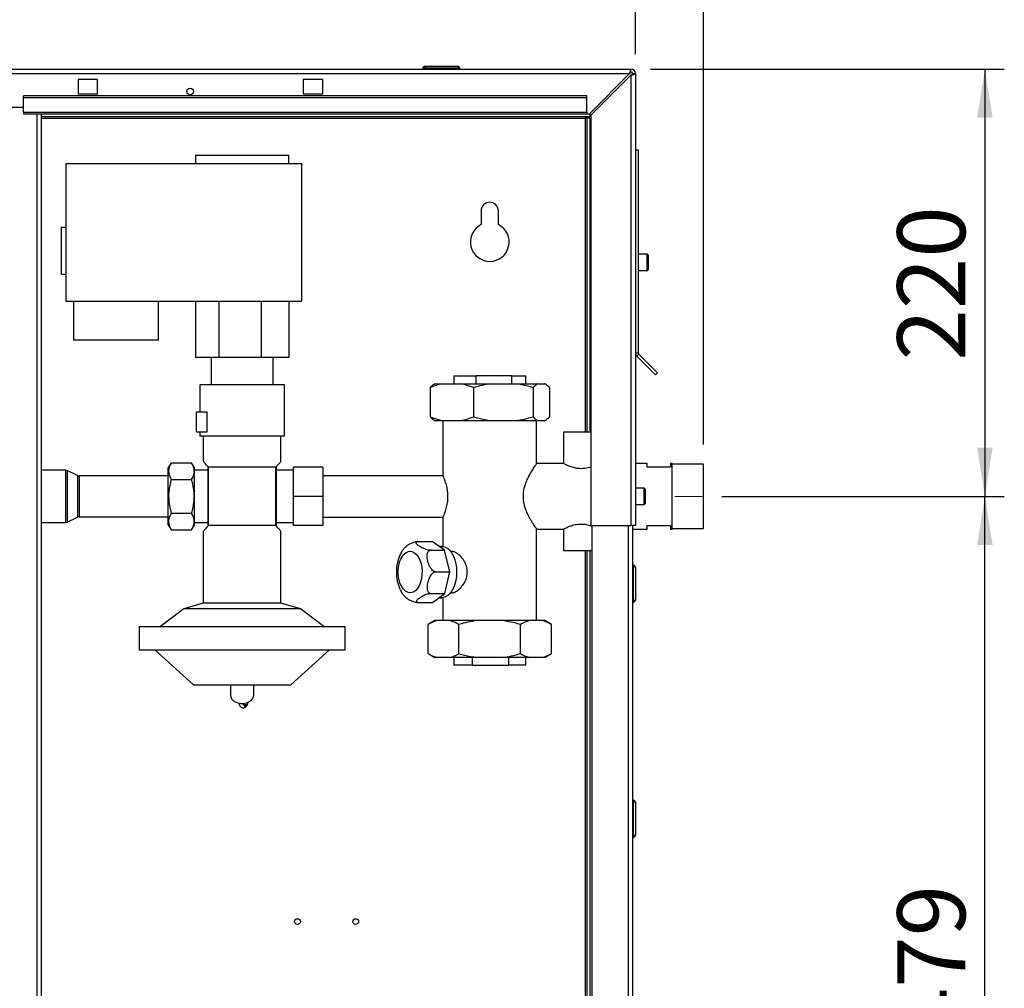
# Paper-space layout 'Blatt2' of a CAD drawing. Units: millimetres. Extents: x 0 to 4200, y 0 to 2970.
# Drawn here: x 1187 to 1694, y 1920 to 2419 of the extents above; entities that cross this region are included whole.
import ezdxf

# ---------------------------------------------------------------- set-up
doc = ezdxf.new("R2010")
doc.units = ezdxf.units.MM
for name, pattern in [('SLD-Durchgehend', [0]), ('SLD-Gestrichelt', [1.905, 1.27, -0.635]), ('SLD-Punktstrich', [19.05, 15.24, -1.27, 1.27, -1.27])]:
    doc.linetypes.add(name, pattern=pattern)
doc.layers.add('GESTRICHELT', color=7, linetype='SLD-Gestrichelt')
doc.layers.add('SLD-0', color=7, linetype='SLD-Durchgehend', lineweight=30)
doc.styles.add('SLDTEXTSTYLE1', font='TXT', dxfattribs={"width": 0.605})
doc.dimstyles.new('SLDDIMSTYLE1', dxfattribs={"dimtxt": 35, "dimasz": 25, "dimexe": 0, "dimexo": 0.0625, "dimgap": 8.75, "dimtad": 1, "dimdec": 1, "dimrnd": 1e-09, "dimzin": 12, "dimdsep": 46, "dimtxsty": 'SLDTEXTSTYLE1', "dimsah": 1, "dimcen": 0.09, "dimadec": 0, "dimazin": 3, "dimtfac": 1, "dimtdec": 1, "dimtofl": 0, "dimtmove": 0, "dimatfit": 3, "dimfxl": 1, "dimfrac": 2, "dimtolj": 1, "dimtzin": 12, "dimarcsym": 0})
doc.dimstyles.new('SLDDIMSTYLE2', dxfattribs={"dimtxt": 35, "dimasz": 25, "dimexe": 0, "dimexo": 0.0625, "dimgap": 8.75, "dimtad": 1, "dimdec": 1, "dimrnd": 1e-09, "dimzin": 12, "dimdsep": 46, "dimtxsty": 'SLDTEXTSTYLE1', "dimsah": 1, "dimcen": 0.09, "dimadec": 0, "dimazin": 3, "dimtfac": 1, "dimtdec": 1, "dimtmove": 0, "dimatfit": 0, "dimfxl": 1, "dimfrac": 2, "dimtolj": 1, "dimtzin": 12, "dimarcsym": 0})

# ---------------------------------------------------------------- blocks, each defined once
blk = doc.blocks.new('_D_3')
at = {"ltscale": 10}
for p, q in [((748.2, 2231.37), (748.2, 2607.43)), ((1539.2, 2200), (1539.2, 2607.43)), ((748.2, 2597.43), (1539.2, 2597.43))]:
    blk.add_line(p, q, dxfattribs=at)
for points in [[(748.2, 2597.43), (773.2, 2593.43), (773.2, 2601.43)], [(1539.2, 2597.43), (1514.2, 2601.43), (1514.2, 2593.43)]]:
    blk.add_solid(points, dxfattribs=at)
at = {"ltscale": 10, "insert": (1103.6, 2642.55), "char_height": 35, "attachment_point": 1, "style": 'SLDTEXTSTYLE1'}
blk.add_mtext('791', dxfattribs=at)
blk = doc.blocks.new('_D_5')
at = {"ltscale": 10}
for p, q in [((1548.63, 2173.37), (1694.15, 2173.37)), ((1684.15, 1694.37), (1684.15, 2173.37)), ((1549.58, 1694.37), (1694.15, 1694.37))]:
    blk.add_line(p, q, dxfattribs=at)
for points in [[(1684.15, 2173.37), (1680.15, 2148.37), (1688.15, 2148.37)], [(1684.15, 1694.37), (1688.15, 1719.37), (1680.15, 1719.37)]]:
    blk.add_solid(points, dxfattribs=at)
at = {"ltscale": 10, "insert": (1639.03, 1893.77), "char_height": 35, "attachment_point": 1, "rotation": 90, "style": 'SLDTEXTSTYLE1'}
blk.add_mtext('479', dxfattribs=at)
blk = doc.blocks.new('_D_6')
at = {"ltscale": 10}
for p, q in [((1511.9, 2393.37), (1694.15, 2393.37)), ((1684.15, 2393.37), (1684.15, 2173.37)), ((1548.63, 2173.37), (1694.15, 2173.37))]:
    blk.add_line(p, q, dxfattribs=at)
for points in [[(1684.15, 2393.37), (1680.15, 2368.37), (1688.15, 2368.37)], [(1684.15, 2173.37), (1688.15, 2198.37), (1680.15, 2198.37)]]:
    blk.add_solid(points, dxfattribs=at)
at = {"ltscale": 10, "insert": (1639.03, 2243.27), "char_height": 35, "attachment_point": 1, "rotation": 90, "style": 'SLDTEXTSTYLE1'}
blk.add_mtext('220', dxfattribs=at)
blk = doc.blocks.new('_D_7')
at = {"ltscale": 10}
for p, q in [((1129.2, 2412.82), (1129.2, 2488.85)), ((1504.2, 2401.07), (1504.2, 2488.85)), ((1504.2, 2478.85), (1129.2, 2478.85))]:
    blk.add_line(p, q, dxfattribs=at)
for points in [[(1129.2, 2478.85), (1154.2, 2474.85), (1154.2, 2482.85)], [(1504.2, 2478.85), (1479.2, 2482.85), (1479.2, 2474.85)]]:
    blk.add_solid(points, dxfattribs=at)
at = {"ltscale": 10, "insert": (1276.6, 2523.97), "char_height": 35, "attachment_point": 1, "style": 'SLDTEXTSTYLE1'}
blk.add_mtext('375', dxfattribs=at)
blk = doc.blocks.new('_D_14')
at = {"layer": 'GESTRICHELT', "ltscale": 10}
for p, q in [((1504.2, 2401.07), (1504.2, 2488.85)), ((1539.2, 2200), (1539.2, 2488.85)), ((1504.2, 2478.85), (1464.2, 2478.85)), ((1539.2, 2478.85), (1504.2, 2478.85)), ((1539.2, 2478.85), (1646.95, 2478.85))]:
    blk.add_line(p, q, dxfattribs=at)
for points in [[(1504.2, 2478.85), (1479.2, 2482.85), (1479.2, 2474.85)], [(1539.2, 2478.85), (1564.2, 2474.85), (1564.2, 2482.85)]]:
    blk.add_solid(points, dxfattribs=at)
at = {"layer": 'GESTRICHELT', "ltscale": 10, "insert": (1593.48, 2523.97), "char_height": 35, "attachment_point": 1, "style": 'SLDTEXTSTYLE1'}
blk.add_mtext('35', dxfattribs=at)

psp = doc.layouts.new('Blatt2')

# ---------------------------------------------------------------- linework, layer by layer
at = {"linetype": 'SLD-Punktstrich', "lineweight": 0, "ltscale": 10}
psp.add_line((1524.43, 2173.37), (1538.63, 2173.37), dxfattribs=at)
at = {"layer": 'SLD-0', "ltscale": 10}
for p, q in [((956.5, 2393.37), (1501.9, 2393.37)), ((1395.75, 2393.87), (1394.75, 2393.87)), ((1394.75, 2393.87), (1394.75, 2393.37)), ((1395.75, 2394.87), (1395.75, 2393.87)), ((1395.75, 2394.87), (1412.75, 2394.87)), ((1395.75, 2393.87), (1395.75, 2393.37)), ((1412.75, 2393.87), (1395.75, 2393.87)), ((1412.75, 2394.87), (1412.75, 2393.87)), ((1412.75, 2393.87), (1412.75, 2393.37)), ((1413.75, 2393.87), (1412.75, 2393.87)), ((1413.75, 2393.87), (1413.75, 2393.37)), ((1501.9, 2391.87), (1501.9, 2393.37)), ((957.21, 2391.07), (1501.19, 2391.07)), ((1227.2, 2388.12), (1217.2, 2388.12)), ((1217.2, 2388.12), (1217.2, 2380.62)), ((1227.2, 2380.62), (1227.2, 2388.12)), ((1343.2, 2388.12), (1333.2, 2388.12)), ((1333.2, 2388.12), (1333.2, 2380.62)), ((1343.2, 2380.62), (1343.2, 2388.12)), ((1501.19, 2391.07), (1480.49, 2370.37)), ((1481.2, 2369.66), (1501.9, 2390.36)), ((1501.9, 2390.36), (1501.9, 2158.37)), ((1502.7, 2391.07), (1504.2, 2391.07)), ((1504.2, 2391.07), (1504.2, 2158.37)), ((1479.2, 2379.67), (1189.2, 2379.67)), ((1189.2, 2378.61), (1189.2, 2379.67)), ((1479.2, 2378.61), (1189.2, 2378.61)), ((1189.2, 2371.04), (1189.2, 2378.61)), ((1217.2, 2380.62), (1227.2, 2380.62)), ((1333.2, 2380.62), (1343.2, 2380.62)), ((1479.2, 2378.61), (1479.2, 2379.67)), ((1479.2, 2371.04), (1479.2, 2378.61)), ((1159.2, 2373.87), (1189.2, 2373.87)), ((1479.2, 2371.04), (1189.2, 2371.04)), ((1189.2, 2371.04), (1189.2, 2370.37)), ((1189.2, 2370.37), (1479.2, 2370.37)), ((1196.15, 1616.37), (1196.15, 2370.37)), ((1198.45, 1616.37), (1198.45, 2370.37)), ((1480.7, 2368.87), (1198.45, 2368.87)), ((1198.45, 2368.07), (1478.4, 2368.07)), ((1479.2, 2368.07), (1478.4, 2368.07)), ((1478.4, 2368.07), (1478.4, 2206.37)), ((1479.2, 2371.04), (1479.2, 2370.37)), ((1479.2, 2370.37), (1480.49, 2370.37)), ((1480.7, 2368.07), (1479.2, 2368.07)), ((1479.2, 2368.07), (1479.2, 2206.37)), ((1480.7, 2370.58), (1480.7, 2368.87)), ((1480.7, 2368.07), (1480.7, 2206.37)), ((1481.2, 2369.66), (1481.2, 2158.37)), ((1277.7, 2348.87), (1277.7, 2344.87)), ((1325.7, 2348.87), (1277.7, 2348.87)), ((1325.7, 2344.87), (1325.7, 2348.87)), ((1504.2, 2351.87), (1505.7, 2351.87)), ((1505.7, 2351.87), (1505.7, 2247.2)), ((1210.95, 2344.87), (1210.95, 2273.87)), ((1210.95, 2344.87), (1332.45, 2344.87)), ((1332.45, 2273.87), (1332.45, 2344.87)), ((1424.7, 2320.37), (1424.7, 2313.3)), ((1433.7, 2313.3), (1433.7, 2320.37)), ((1210.95, 2311.87), (1208.45, 2311.87)), ((1208.45, 2311.87), (1208.45, 2287.87)), ((1510.2, 2298.12), (1505.7, 2298.12)), ((1510.2, 2289.62), (1510.2, 2298.12)), ((1510.7, 2297.62), (1510.7, 2290.12)), ((1208.45, 2287.87), (1210.95, 2287.87)), ((1505.7, 2289.62), (1510.2, 2289.62)), ((1210.95, 2273.87), (1332.45, 2273.87)), ((1214.9, 2273.87), (1214.9, 2253.87)), ((1258.4, 2273.87), (1258.4, 2253.87)), ((1277.7, 2273.87), (1277.7, 2244.87)), ((1289.7, 2273.87), (1289.7, 2244.87)), ((1311.7, 2244.87), (1311.7, 2273.87)), ((1325.7, 2273.87), (1325.7, 2244.87)), ((1258.4, 2253.87), (1214.9, 2253.87)), ((1504.2, 2247.2), (1505.7, 2247.2)), ((1505.94, 2246.64), (1504.88, 2245.58)), ((1505.94, 2246.64), (1515.6, 2236.97)), ((1289.7, 2244.87), (1277.7, 2244.87)), ((1285.7, 2244.87), (1285.7, 2230.87)), ((1311.7, 2244.87), (1289.7, 2244.87)), ((1325.7, 2244.87), (1311.7, 2244.87)), ((1317.7, 2230.87), (1317.7, 2244.87)), ((1504.88, 2245.58), (1514.54, 2235.91)), ((1515.6, 2236.97), (1514.54, 2235.91)), ((1279.9, 2230.87), (1279.9, 2216.87)), ((1323.5, 2204.37), (1323.5, 2230.87)), ((1400.91, 2231.37), (1400.68, 2231.24)), ((1400.91, 2231.37), (1404.97, 2231.37)), ((1404.97, 2231.37), (1414.3, 2231.37)), ((1410.7, 2235.37), (1410.7, 2231.37)), ((1410.7, 2235.37), (1422.16, 2235.37)), ((1414.3, 2231.37), (1429.73, 2231.37)), ((1422.16, 2231.37), (1422.16, 2235.37)), ((1440.57, 2235.37), (1422.16, 2235.37)), ((1429.73, 2231.37), (1442.58, 2231.37)), ((1440.57, 2231.37), (1440.57, 2235.37)), ((1440.57, 2235.37), (1447.7, 2235.37)), ((1442.58, 2231.37), (1453.96, 2231.37)), ((1447.7, 2231.37), (1447.7, 2235.37)), ((1453.96, 2231.37), (1457.48, 2231.37)), ((1457.48, 2231.37), (1457.49, 2231.37)), ((1457.72, 2231.24), (1457.49, 2231.37)), ((1398.48, 2229.37), (1398.48, 2214.37)), ((1420.8, 2229.37), (1420.8, 2214.37)), ((1451.52, 2229.37), (1451.52, 2214.37)), ((1459.92, 2229.37), (1459.92, 2214.37)), ((1278.2, 2206.37), (1278.2, 2216.87)), ((1278.2, 2216.87), (1283.5, 2216.87)), ((1283.5, 2216.87), (1283.5, 2206.37)), ((1400.68, 2212.5), (1400.91, 2212.37)), ((1400.91, 2212.37), (1404.97, 2212.37)), ((1404.97, 2212.37), (1414.3, 2212.37)), ((1405.05, 2212.37), (1405.05, 2183.88)), ((1414.3, 2212.37), (1429.73, 2212.37)), ((1429.73, 2212.37), (1442.58, 2212.37)), ((1442.58, 2212.37), (1453.96, 2212.37)), ((1453.35, 2190.17), (1453.35, 2212.37)), ((1453.96, 2212.37), (1457.48, 2212.37)), ((1457.48, 2212.37), (1457.49, 2212.37)), ((1457.49, 2212.37), (1457.72, 2212.5)), ((1283.5, 2206.37), (1278.2, 2206.37)), ((1279.9, 2206.37), (1279.9, 2204.37)), ((1467.2, 2206.37), (1467.2, 2190.16)), ((1476.2, 2206.37), (1467.2, 2206.37)), ((1481.2, 2206.37), (1476.2, 2206.37)), ((1281.7, 2204.37), (1281.7, 2191.36)), ((1321.7, 2191.36), (1321.7, 2204.37)), ((1265.2, 2190.69), (1263.7, 2188.09)), ((1265.2, 2190.69), (1275.7, 2190.69)), ((1277.2, 2188.09), (1275.7, 2190.69)), ((1467.31, 2190.22), (1453.32, 2190.22)), ((1510.2, 2190.22), (1504.2, 2190.22)), ((1510.2, 2188.37), (1510.2, 2190.22)), ((1523.2, 2190.22), (1522.2, 2190.22)), ((1522.2, 2190.22), (1522.2, 2188.37)), ((1523.2, 2173.37), (1523.2, 2190.22)), ((1210.73, 2186.82), (1198.45, 2186.82)), ((1210.73, 2186.82), (1210.73, 2173.37)), ((1216.86, 2184.07), (1211.6, 2186.62)), ((1211.6, 2186.62), (1211.6, 2173.37)), ((1263.7, 2158.65), (1263.7, 2188.09)), ((1277.2, 2158.65), (1277.2, 2188.09)), ((1284.2, 2186.82), (1277.2, 2186.82)), ((1284.35, 2188.37), (1284.2, 2188.54)), ((1284.2, 2158.2), (1284.2, 2188.54)), ((1284.35, 2158.37), (1284.35, 2188.37)), ((1319.05, 2188.37), (1284.35, 2188.37)), ((1319.2, 2188.54), (1319.05, 2188.37)), ((1319.05, 2158.37), (1319.05, 2188.37)), ((1319.2, 2188.54), (1319.2, 2158.2)), ((1328.2, 2186.82), (1319.2, 2186.82)), ((1328.2, 2173.37), (1328.2, 2188.37)), ((1343.2, 2188.37), (1328.2, 2188.37)), ((1343.2, 2188.37), (1343.2, 2173.37)), ((1522.2, 2188.37), (1510.2, 2188.37)), ((1539.2, 2190), (1523.2, 2190)), ((1539.2, 2173.37), (1539.2, 2190)), ((1216.86, 2184.07), (1216.86, 2173.37)), ((1263.7, 2183.87), (1217.73, 2183.87)), ((1217.73, 2183.87), (1217.73, 2173.37)), ((1265.2, 2182.03), (1275.7, 2182.03)), ((1405.11, 2184.02), (1343.2, 2184.02)), ((1508.7, 2177.62), (1504.2, 2177.62)), ((1508.7, 2169.12), (1508.7, 2177.62)), ((1509.2, 2177.12), (1509.2, 2169.62)), ((1210.73, 2173.37), (1210.73, 2159.92)), ((1211.6, 2173.37), (1211.6, 2160.12)), ((1216.86, 2173.37), (1216.86, 2162.67)), ((1217.73, 2173.37), (1217.73, 2162.87)), ((1328.2, 2158.37), (1328.2, 2173.37)), ((1343.2, 2173.37), (1328.2, 2173.37)), ((1343.2, 2173.37), (1343.2, 2158.37)), ((1523.2, 2156.52), (1523.2, 2173.37)), ((1539.2, 2156.75), (1539.2, 2173.37)), ((1504.2, 2169.12), (1508.7, 2169.12)), ((1198.45, 2159.92), (1210.73, 2159.92)), ((1211.6, 2160.12), (1216.86, 2162.67)), ((1217.73, 2162.87), (1263.7, 2162.87)), ((1265.2, 2164.71), (1275.7, 2164.71)), ((1277.2, 2159.92), (1284.2, 2159.92)), ((1319.2, 2159.92), (1328.2, 2159.92)), ((1343.2, 2162.72), (1405.05, 2162.72)), ((1405.05, 2162.82), (1405.05, 2147.54)), ((1263.7, 2158.65), (1265.2, 2156.05)), ((1265.2, 2156.05), (1275.7, 2156.05)), ((1275.7, 2156.05), (1277.2, 2158.65)), ((1281.7, 2155.37), (1281.7, 2118.37)), ((1284.35, 2158.37), (1284.2, 2158.2)), ((1319.05, 2158.37), (1284.35, 2158.37)), ((1319.2, 2158.2), (1319.05, 2158.37)), ((1321.7, 2118.37), (1321.7, 2155.37)), ((1343.2, 2158.37), (1328.2, 2158.37)), ((1453.33, 2156.52), (1467.31, 2156.52)), ((1453.35, 2109.37), (1453.35, 2156.56)), ((1467.2, 2156.58), (1467.2, 2145.37)), ((1481.2, 2158.37), (1501.9, 2158.37)), ((1481.7, 2158.37), (1481.7, 1708.37)), ((1500.4, 2158.37), (1500.4, 1708.37)), ((1504.2, 2158.37), (1501.9, 2158.37)), ((1502.7, 2158.37), (1502.7, 1708.37)), ((1502.7, 2156.52), (1510.2, 2156.52)), ((1510.2, 2156.52), (1510.2, 2158.37)), ((1510.2, 2158.37), (1522.2, 2158.37)), ((1522.2, 2158.37), (1522.2, 2156.52)), ((1522.2, 2156.52), (1523.2, 2156.52)), ((1523.2, 2156.75), (1539.2, 2156.75)), ((1392.22, 2150.06), (1399.57, 2150.06)), ((1405.99, 2145.57), (1399.57, 2150.06)), ((1398.64, 2145.57), (1405.99, 2145.57)), ((1404.56, 2147.57), (1403.13, 2147.57)), ((1408.7, 2134.51), (1405.99, 2145.57)), ((1409.51, 2145.02), (1409.05, 2145.02)), ((1476.2, 2145.37), (1467.2, 2145.37)), ((1481.7, 2145.37), (1476.2, 2145.37)), ((1478.4, 2145.37), (1478.4, 1730.37)), ((1479.2, 2145.37), (1479.2, 1730.37)), ((1480.7, 2145.37), (1480.7, 1730.37)), ((1401.34, 2134.51), (1408.7, 2134.51)), ((1406.11, 2123.37), (1408.7, 2134.51)), ((1503.2, 2137.92), (1502.7, 2137.92)), ((1503.2, 2136.92), (1502.7, 2136.92)), ((1503.2, 2136.92), (1503.2, 2137.92)), ((1504.2, 2136.92), (1503.2, 2136.92)), ((1503.2, 2119.92), (1503.2, 2136.92)), ((1504.2, 2136.92), (1504.2, 2119.92)), ((1398.75, 2123.37), (1406.11, 2123.37)), ((1399.74, 2118.68), (1406.11, 2123.37)), ((1403.12, 2121.17), (1404.56, 2121.17)), ((1405.05, 2121.2), (1405.05, 2109.37)), ((1409.05, 2123.72), (1409.5, 2123.72)), ((1503.2, 2119.92), (1502.7, 2119.92)), ((1503.2, 2119.92), (1504.2, 2119.92)), ((1503.2, 2118.92), (1503.2, 2119.92)), ((1271.7, 2115.37), (1259.7, 2106.37)), ((1281.7, 2118.37), (1271.7, 2115.37)), ((1331.7, 2115.37), (1271.7, 2115.37)), ((1321.7, 2118.37), (1281.7, 2118.37)), ((1331.7, 2115.37), (1321.7, 2118.37)), ((1343.7, 2106.37), (1331.7, 2115.37)), ((1392.38, 2118.68), (1399.74, 2118.68)), ((1503.2, 2118.92), (1502.7, 2118.92)), ((1400.91, 2109.37), (1397.45, 2107.37)), ((1402.05, 2109.37), (1400.91, 2109.37)), ((1408.67, 2109.37), (1402.05, 2109.37)), ((1422.51, 2109.37), (1408.67, 2109.37)), ((1435.79, 2109.37), (1422.51, 2109.37)), ((1449.66, 2109.37), (1435.79, 2109.37)), ((1456.32, 2109.37), (1449.66, 2109.37)), ((1457.49, 2109.37), (1456.32, 2109.37)), ((1460.96, 2107.37), (1457.49, 2109.37)), ((1248.7, 2106.37), (1248.7, 2094.37)), ((1248.7, 2106.37), (1354.7, 2106.37)), ((1354.7, 2094.37), (1354.7, 2106.37)), ((1397.45, 2092.37), (1397.45, 2107.37)), ((1413.27, 2092.37), (1413.27, 2107.37)), ((1445.03, 2092.37), (1445.03, 2107.37)), ((1460.96, 2092.37), (1460.96, 2107.37)), ((1248.7, 2094.37), (1354.7, 2094.37)), ((1256.7, 2094.37), (1276.7, 2076.37)), ((1326.7, 2076.37), (1346.7, 2094.37)), ((1397.45, 2092.37), (1400.91, 2090.37)), ((1402.05, 2090.37), (1400.91, 2090.37)), ((1408.67, 2090.37), (1402.05, 2090.37)), ((1422.51, 2090.37), (1408.67, 2090.37)), ((1410.7, 2090.37), (1410.7, 2086.37)), ((1420.21, 2090.37), (1420.21, 2086.37)), ((1435.79, 2090.37), (1422.51, 2090.37)), ((1449.66, 2090.37), (1435.79, 2090.37)), ((1438.78, 2090.37), (1438.78, 2086.37)), ((1447.7, 2086.37), (1447.7, 2090.37)), ((1456.32, 2090.37), (1449.66, 2090.37)), ((1457.49, 2090.37), (1456.32, 2090.37)), ((1457.49, 2090.37), (1460.96, 2092.37)), ((1420.21, 2086.37), (1410.7, 2086.37)), ((1420.21, 2086.37), (1438.78, 2086.37)), ((1447.7, 2086.37), (1438.78, 2086.37)), ((1276.7, 2076.37), (1326.7, 2076.37)), ((1295.7, 2076.37), (1295.7, 2070.94)), ((1307.7, 2070.94), (1307.7, 2076.37)), ((1303.34, 2065.97), (1303.52, 2065.96)), ((1303.52, 2065.96), (1303.34, 2065.95)), ((1303.59, 2065.96), (1303.52, 2065.96)), ((1303.59, 2065.96), (1303.52, 2065.96)), ((1303.52, 2065.96), (1303.52, 2065.96)), ((1304.69, 2066.96), (1304.67, 2067.25)), ((1503.2, 2016.82), (1502.7, 2016.82)), ((1503.2, 2015.82), (1502.7, 2015.82)), ((1503.2, 2015.82), (1503.2, 2016.82)), ((1503.2, 1998.82), (1503.2, 2015.82)), ((1504.2, 2015.82), (1503.2, 2015.82)), ((1504.2, 2015.82), (1504.2, 1998.82)), ((1503.2, 1998.82), (1502.7, 1998.82)), ((1503.2, 1997.82), (1502.7, 1997.82)), ((1503.2, 1997.82), (1503.2, 1998.82)), ((1503.2, 1998.82), (1504.2, 1998.82))]:
    psp.add_line(p, q, dxfattribs=at)
at = {"layer": 'SLD-0', "ltscale": 10, "flags": 128}
for points in [[(1383.89, 2126.74), (1383.16, 2128.25), (1382.6, 2129.96), (1382.23, 2131.83), (1382.06, 2133.78), (1382.1, 2135.75), (1382.35, 2137.68), (1382.8, 2139.49), (1383.44, 2141.13), (1384.23, 2142.54), (1385.17, 2143.67), (1386.2, 2144.48), (1387.31, 2144.95), (1388.44, 2145.06), (1389.57, 2144.8), (1390.65, 2144.19), (1391.65, 2143.25), (1392.53, 2142), (1393.26, 2140.49), (1393.83, 2138.78), (1394.2, 2136.91), (1394.36, 2134.96), (1394.32, 2132.99), (1394.07, 2131.06), (1393.62, 2129.25), (1392.99, 2127.61), (1392.19, 2126.2), (1391.26, 2125.07), (1390.22, 2124.26), (1389.12, 2123.79), (1387.98, 2123.68), (1386.86, 2123.94), (1385.77, 2124.55), (1384.78, 2125.49), (1383.89, 2126.74)], [(1404.56, 2147.57), (1405.19, 2147.53), (1406.43, 2147.17), (1407.61, 2146.46), (1408.72, 2145.42), (1409.71, 2144.08), (1410.56, 2142.48), (1411.25, 2140.65), (1411.75, 2138.66), (1412.06, 2136.54), (1412.16, 2134.37), (1412.06, 2132.2), (1411.75, 2130.08), (1411.25, 2128.09), (1410.56, 2126.26), (1409.71, 2124.66), (1408.72, 2123.32), (1407.61, 2122.28), (1406.43, 2121.57), (1405.19, 2121.22), (1404.56, 2121.17)], [(1295.7, 2070.94), (1295.81, 2070.14), (1296.27, 2069.13), (1297.08, 2068.23), (1298.18, 2067.5), (1299.49, 2066.99), (1300.95, 2066.73), (1302.45, 2066.73), (1303.91, 2066.99), (1305.23, 2067.5), (1306.33, 2068.23), (1307.13, 2069.13), (1307.6, 2070.14), (1307.7, 2070.94)], [(1303.35, 2065.8), (1303.81, 2065.91), (1304.21, 2066.11), (1304.5, 2066.38), (1304.66, 2066.7), (1304.69, 2066.96)]]:
    psp.add_lwpolyline(points, dxfattribs=at)
at = {"layer": 'SLD-0', "ltscale": 100}
for centre, radius in [((1274.95, 2381.87), 1.7), ((1330.2, 1954.37), 1.5), ((1360.2, 1954.37), 1.5)]:
    psp.add_circle(centre, radius, dxfattribs=at)
for centre, radius, start, end in [((1395.75, 2393.87), 1, 90, 180), ((1412.75, 2393.87), 1, 0, 90), ((1501.9, 2391.07), 2.3, 0, 90), ((1501.9, 2391.07), 0.8, 0, 90), ((1429.2, 2320.37), 4.5, 0, 180), ((1429.2, 2304.37), 10, 116.7437, 63.2563), ((1510.2, 2297.62), 0.5, 0, 90), ((1510.2, 2290.12), 0.5, 270, 0), ((1506.5, 2247.2), 2.3, 180, 225), ((1506.5, 2247.2), 0.8, 180, 225), ((1210.73, 2184.82), 2, 64.1211, 90), ((1217.73, 2185.87), 2, 244.1211, 270), ((1508.7, 2177.12), 0.5, 0, 90), ((1508.7, 2169.62), 0.5, 270, 0), ((1210.73, 2161.92), 2, 270, 295.8789), ((1217.73, 2160.87), 2, 90, 115.8789), ((1503.2, 2136.92), 1, 0, 90), ((1503.2, 2119.92), 1, 270, 0), ((1503.2, 2015.82), 1, 0, 90), ((1503.2, 1998.82), 1, 270, 0)]:
    psp.add_arc(centre, radius, start, end, dxfattribs=at)
at = {"layer": 'SLD-0', "ltscale": 10}
for points, knots in [([(1501.9, 2393.37), (1501.85, 2393.35), (1501.75, 2393.3), (1501.6, 2392.9), (1501.44, 2392.31), (1501.31, 2391.66), (1501.23, 2391.23), (1501.19, 2391.07)], [0, 0, 0, 0, 0.209052, 0.427821, 0.6465923, 0.8653635, 1, 1, 1, 1]), ([(1501.9, 2391.87), (1501.83, 2391.85), (1501.71, 2391.83), (1501.53, 2391.62), (1501.36, 2391.36), (1501.25, 2391.16), (1501.19, 2391.07)], [0, 0, 0, 0, 0.284155, 0.530993, 0.777748, 1, 1, 1, 1]), ([(1501.9, 2390.36), (1502.15, 2390.41), (1502.67, 2390.51), (1503.36, 2390.67), (1503.89, 2390.82), (1504.17, 2390.96), (1504.19, 2391.04), (1504.2, 2391.07)], [0, 0, 0, 0, 0.209052, 0.427821, 0.646592, 0.865364, 1, 1, 1, 1]), ([(1501.9, 2390.36), (1502.02, 2390.43), (1502.24, 2390.56), (1502.51, 2390.74), (1502.67, 2390.91), (1502.69, 2391.02), (1502.7, 2391.07)], [0, 0, 0, 0, 0.284155, 0.530993, 0.777748, 1, 1, 1, 1]), ([(1478.4, 2368.07), (1478.57, 2368.16), (1478.92, 2368.35), (1479.43, 2368.6), (1479.96, 2368.78), (1480.38, 2368.86), (1480.63, 2368.87), (1480.7, 2368.87)], [0, 0, 0, 0, 0.22187, 0.45008, 0.673228, 0.902829, 1, 1, 1, 1]), ([(1404.97, 2231.37), (1403.88, 2231.12), (1401.69, 2230.62), (1399.55, 2229.79), (1398.48, 2229.37)], [0, 0, 0, 0, 0.49856, 1, 1, 1, 1]), ([(1398.48, 2229.37), (1398.97, 2229.87), (1399.7, 2230.63), (1400.45, 2231.07), (1400.69, 2231.22)], [0, 0, 0, 0, 0.66847, 1, 1, 1, 1]), ([(1420.8, 2229.37), (1420.1, 2229.65), (1417.96, 2230.5), (1415.78, 2231.02), (1414.3, 2231.37)], [0, 0, 0, 0, 0.327834, 1, 1, 1, 1]), ([(1429.73, 2231.37), (1428.23, 2231.12), (1425.22, 2230.62), (1422.27, 2229.79), (1420.8, 2229.37)], [0, 0, 0, 0, 0.49856, 1, 1, 1, 1]), ([(1451.52, 2229.37), (1450.56, 2229.65), (1447.62, 2230.5), (1444.61, 2231.02), (1442.58, 2231.37)], [0, 0, 0, 0, 0.327834, 1, 1, 1, 1]), ([(1453.96, 2231.37), (1453.82, 2231.29), (1452.99, 2230.84), (1452.18, 2230.03), (1451.52, 2229.37)], [0, 0, 0, 0, 0.178304, 1, 1, 1, 1]), ([(1459.92, 2229.37), (1459.44, 2229.87), (1458.63, 2230.7), (1457.8, 2231.18), (1457.48, 2231.37)], [0, 0, 0, 0, 0.60547, 1, 1, 1, 1]), ([(1398.48, 2214.37), (1399.18, 2214.09), (1401.31, 2213.24), (1403.5, 2212.72), (1404.97, 2212.37)], [0, 0, 0, 0, 0.327834, 1, 1, 1, 1]), ([(1400.69, 2212.5), (1400.62, 2212.54), (1399.88, 2212.96), (1399.14, 2213.7), (1398.48, 2214.37)], [0, 0, 0, 0, 0.092823, 1, 1, 1, 1]), ([(1414.3, 2212.37), (1415.4, 2212.62), (1417.59, 2213.12), (1419.72, 2213.95), (1420.8, 2214.37)], [0, 0, 0, 0, 0.4985605, 1, 1, 1, 1]), ([(1420.8, 2214.37), (1421.76, 2214.09), (1424.7, 2213.24), (1427.71, 2212.72), (1429.73, 2212.37)], [0, 0, 0, 0, 0.327834, 1, 1, 1, 1]), ([(1442.58, 2212.37), (1444.08, 2212.62), (1447.1, 2213.12), (1450.04, 2213.95), (1451.52, 2214.37)], [0, 0, 0, 0, 0.49856, 1, 1, 1, 1]), ([(1451.52, 2214.37), (1452.01, 2213.87), (1452.81, 2213.04), (1453.64, 2212.56), (1453.96, 2212.37)], [0, 0, 0, 0, 0.60547, 1, 1, 1, 1]), ([(1457.48, 2212.37), (1457.63, 2212.45), (1458.45, 2212.9), (1459.26, 2213.71), (1459.92, 2214.37)], [0, 0, 0, 0, 0.178304, 1, 1, 1, 1]), ([(1265.2, 2190.69), (1264.82, 2189.94), (1264.03, 2188.42), (1263.75, 2186.17), (1264.17, 2184.02), (1264.85, 2182.7), (1265.2, 2182.03)], [0, 0, 0, 0, 0.2646087, 0.5349556, 0.7653472, 1, 1, 1, 1]), ([(1275.7, 2182.03), (1276.09, 2182.78), (1276.87, 2184.3), (1277.16, 2186.55), (1276.74, 2188.71), (1276.05, 2190.02), (1275.7, 2190.69)], [0, 0, 0, 0, 0.264609, 0.534956, 0.765347, 1, 1, 1, 1]), ([(1284.2, 2188.54), (1283.86, 2188.94), (1283.16, 2189.74), (1282.37, 2190.63), (1281.87, 2191.19), (1281.66, 2191.42), (1281.71, 2191.36), (1281.71, 2191.36)], [0, 0, 0, 0, 0.241594, 0.488888, 0.73082, 0.981348, 1, 1, 1, 1]), ([(1321.69, 2191.36), (1321.67, 2191.34), (1321.64, 2191.3), (1321.25, 2190.87), (1320.64, 2190.18), (1319.93, 2189.38), (1319.41, 2188.78), (1319.2, 2188.54)], [0, 0, 0, 0, 0.199563, 0.424417, 0.639243, 0.858846, 1, 1, 1, 1]), ([(1453.33, 2156.56), (1453.33, 2156.56), (1453.33, 2156.56), (1453.06, 2156.94), (1452.58, 2157.64), (1451.91, 2158.65), (1451.07, 2159.98), (1450.05, 2161.7), (1448.93, 2163.82), (1447.91, 2166.14), (1447.14, 2168.49), (1446.65, 2170.75), (1446.45, 2173.14), (1446.62, 2176.12), (1447.36, 2179.17), (1448.52, 2182.05), (1449.67, 2184.35), (1450.83, 2186.38), (1451.82, 2187.96), (1452.59, 2189.12), (1453.09, 2189.85), (1453.35, 2190.22), (1453.32, 2190.18), (1453.32, 2190.17)], [0, 0, 0, 0, 0.028741, 0.073215, 0.115562, 0.158912, 0.206105, 0.254295, 0.309755, 0.366664, 0.409213, 0.452824, 0.49545, 0.539742, 0.61466, 0.669157, 0.725206, 0.780747, 0.837801, 0.884243, 0.931948, 0.97844, 1, 1, 1, 1]), ([(1481.2, 2188.47), (1480.28, 2188.2), (1478.51, 2187.68), (1475.48, 2187.54), (1472.78, 2187.96), (1470.4, 2188.71), (1468.46, 2189.56), (1467.3, 2190.17), (1467.31, 2190.16), (1467.31, 2190.16)], [0, 0, 0, 0, 0.162021, 0.313764, 0.445458, 0.583115, 0.741087, 0.905457, 1, 1, 1, 1]), ([(1265.2, 2182.03), (1265, 2181.3), (1264.42, 2179.15), (1263.82, 2175.47), (1263.84, 2171.42), (1264.37, 2167.82), (1264.93, 2165.75), (1265.2, 2164.71)], [0, 0, 0, 0, 0.1296739, 0.3792375, 0.6348985, 0.8165409, 1, 1, 1, 1]), ([(1275.7, 2164.71), (1275.98, 2165.74), (1276.53, 2167.81), (1277.05, 2171.38), (1277.08, 2175.43), (1276.5, 2179.12), (1275.9, 2181.3), (1275.7, 2182.03)], [0, 0, 0, 0, 0.181783, 0.3651, 0.614352, 0.870327, 1, 1, 1, 1]), ([(1405.11, 2183.88), (1405.1, 2183.9), (1405.08, 2183.95), (1405.56, 2182.85), (1406.33, 2180.81), (1407.01, 2178.33), (1407.39, 2176.02), (1407.51, 2174.53), (1407.52, 2173.63), (1407.53, 2173.37)], [0, 0, 0, 0, 0.115984, 0.310376, 0.513776, 0.732927, 0.841125, 0.953111, 1, 1, 1, 1]), ([(1407.53, 2173.37), (1407.47, 2172.24), (1407.37, 2169.98), (1406.64, 2166.94), (1405.94, 2164.89), (1405.47, 2163.69), (1405.13, 2162.89), (1405.11, 2162.85), (1405.1, 2162.82)], [0, 0, 0, 0, 0.20007, 0.399635, 0.611868, 0.721822, 0.835342, 1, 1, 1, 1]), ([(1265.2, 2164.71), (1264.82, 2163.96), (1264.03, 2162.44), (1263.75, 2160.19), (1264.17, 2158.03), (1264.85, 2156.72), (1265.2, 2156.05)], [0, 0, 0, 0, 0.264609, 0.534956, 0.765347, 1, 1, 1, 1]), ([(1275.7, 2156.05), (1276.09, 2156.8), (1276.87, 2158.32), (1277.16, 2160.57), (1276.74, 2162.72), (1276.05, 2164.04), (1275.7, 2164.71)], [0, 0, 0, 0, 0.264609, 0.534956, 0.765347, 1, 1, 1, 1]), ([(1284.2, 2158.2), (1283.87, 2157.82), (1283.21, 2157.06), (1282.46, 2156.22), (1281.94, 2155.64), (1281.72, 2155.4), (1281.71, 2155.38), (1281.7, 2155.37)], [0, 0, 0, 0, 0.228509, 0.461767, 0.680397, 0.905141, 1, 1, 1, 1]), ([(1321.7, 2155.37), (1321.67, 2155.4), (1321.61, 2155.47), (1321.12, 2156.02), (1320.37, 2156.86), (1319.68, 2157.65), (1319.26, 2158.13), (1319.2, 2158.2)], [0, 0, 0, 0, 0.2366808, 0.4818035, 0.7182487, 0.9606765, 1, 1, 1, 1]), ([(1467.31, 2156.58), (1467.28, 2156.56), (1467.18, 2156.51), (1467.89, 2156.89), (1469.35, 2157.59), (1471.24, 2158.33), (1473.12, 2158.82), (1474.65, 2159.08), (1475.7, 2159.11), (1476.2, 2159.13)], [0, 0, 0, 0, 0.073311, 0.259842, 0.453517, 0.668695, 0.780357, 0.896081, 1, 1, 1, 1]), ([(1476.2, 2159.13), (1477.12, 2159.07), (1478.95, 2158.96), (1480.84, 2158.43), (1481.58, 2158.13), (1481.7, 2158.08)], [0, 0, 0, 0, 0.457552, 0.91333, 1, 1, 1, 1]), ([(1392.22, 2150.06), (1392.02, 2150.05), (1391.62, 2150.04), (1390.81, 2149.87), (1389.69, 2149.53), (1388.02, 2148.8), (1386.63, 2147.93), (1385.69, 2147.2), (1385.45, 2146.91), (1385.39, 2146.83)], [0, 0, 0, 0, 0.070453, 0.140613, 0.251281, 0.431806, 0.761116, 0.938379, 1, 1, 1, 1]), ([(1398.64, 2145.57), (1398.43, 2145.58), (1398.03, 2145.59), (1397.22, 2145.75), (1396.1, 2146.08), (1394.43, 2146.78), (1393, 2147.62), (1391.93, 2148.45), (1391.39, 2149.02), (1391.18, 2149.5), (1391.25, 2149.82), (1391.59, 2150.01), (1391.95, 2150.06), (1392.18, 2150.06), (1392.22, 2150.06)], [0, 0, 0, 0, 0.045984, 0.091776, 0.164007, 0.281832, 0.496768, 0.612465, 0.731197, 0.810897, 0.891076, 0.943881, 0.989332, 1, 1, 1, 1]), ([(1385.4, 2146.83), (1385.26, 2146.69), (1384.69, 2146.13), (1383.86, 2144.91), (1382.91, 2143.18), (1382.16, 2141.23), (1381.6, 2139.14), (1381.24, 2136.96), (1381.1, 2134.73), (1381.18, 2132.49), (1381.46, 2130.29), (1381.96, 2128.15), (1382.67, 2126.08), (1383.33, 2124.84), (1383.67, 2124.21)], [0, 0, 0, 0, 0.026383, 0.109561, 0.196074, 0.284603, 0.373494, 0.462055, 0.550304, 0.638547, 0.727159, 0.816516, 0.907083, 1, 1, 1, 1]), ([(1401.34, 2134.51), (1401.15, 2134.53), (1400.76, 2134.58), (1400.08, 2134.96), (1399.23, 2135.77), (1398.13, 2137.48), (1397.4, 2139.55), (1397.01, 2141.6), (1396.95, 2143.01), (1397.13, 2144.18), (1397.47, 2144.96), (1397.96, 2145.42), (1398.37, 2145.56), (1398.59, 2145.57), (1398.64, 2145.57)], [0, 0, 0, 0, 0.0459835, 0.0917756, 0.1640068, 0.2818324, 0.4967682, 0.6124649, 0.7311972, 0.8108967, 0.8910762, 0.943881, 0.989332, 1, 1, 1, 1]), ([(1409.5, 2123.82), (1409.64, 2123.79), (1410.35, 2123.62), (1412.04, 2124.39), (1414.27, 2126.06), (1415.95, 2128.28), (1416.96, 2130.45), (1417.62, 2132.77), (1417.72, 2135.71), (1416.79, 2138.97), (1415.07, 2141.79), (1413.16, 2143.6), (1411.54, 2144.53), (1410.4, 2145), (1409.78, 2144.92), (1409.51, 2144.88)], [0, 0, 0, 0, 0.022268, 0.119984, 0.219253, 0.326243, 0.381165, 0.437913, 0.541265, 0.636898, 0.736851, 0.846095, 0.900398, 0.956539, 1, 1, 1, 1]), ([(1398.75, 2123.37), (1398.57, 2123.4), (1398.2, 2123.44), (1397.71, 2123.83), (1397.24, 2124.64), (1396.96, 2126.37), (1397.22, 2128.45), (1397.82, 2130.51), (1398.43, 2131.93), (1399.17, 2133.11), (1399.88, 2133.9), (1400.6, 2134.37), (1401.07, 2134.5), (1401.3, 2134.51), (1401.34, 2134.51)], [0, 0, 0, 0, 0.045984, 0.091776, 0.164007, 0.281832, 0.496768, 0.612465, 0.731197, 0.810897, 0.891076, 0.943881, 0.989332, 1, 1, 1, 1]), ([(1383.67, 2124.21), (1383.88, 2123.88), (1384.42, 2123.02), (1385.04, 2122.18), (1385.51, 2121.76), (1385.53, 2121.74)], [0, 0, 0, 0, 0.375655, 0.974319, 1, 1, 1, 1]), ([(1385.56, 2121.78), (1385.84, 2121.5), (1386.33, 2121.01), (1387.49, 2120.29), (1388.58, 2119.72), (1389.72, 2119.24), (1390.71, 2118.92), (1391.59, 2118.73), (1392.1, 2118.68), (1392.34, 2118.68), (1392.38, 2118.68)], [0, 0, 0, 0, 0.233073, 0.409395, 0.590344, 0.711806, 0.834, 0.914475, 0.983742, 1, 1, 1, 1]), ([(1392.38, 2118.68), (1392.21, 2118.69), (1391.86, 2118.7), (1391.49, 2118.87), (1391.3, 2119.21), (1391.61, 2119.94), (1392.58, 2120.82), (1393.87, 2121.69), (1394.97, 2122.29), (1396.1, 2122.78), (1397.09, 2123.12), (1397.96, 2123.31), (1398.47, 2123.37), (1398.71, 2123.37), (1398.75, 2123.37)], [0, 0, 0, 0, 0.045984, 0.091776, 0.164007, 0.281832, 0.496768, 0.612465, 0.731197, 0.810897, 0.891076, 0.943881, 0.989332, 1, 1, 1, 1]), ([(1402.05, 2109.37), (1401.28, 2109.12), (1399.72, 2108.62), (1398.21, 2107.79), (1397.45, 2107.37)], [0, 0, 0, 0, 0.49856, 1, 1, 1, 1]), ([(1413.27, 2107.37), (1412.78, 2107.65), (1411.26, 2108.5), (1409.71, 2109.02), (1408.67, 2109.37)], [0, 0, 0, 0, 0.327834, 1, 1, 1, 1]), ([(1422.51, 2109.37), (1420.96, 2109.12), (1417.84, 2108.62), (1414.8, 2107.79), (1413.27, 2107.37)], [0, 0, 0, 0, 0.49856, 1, 1, 1, 1]), ([(1445.03, 2107.37), (1444.03, 2107.65), (1441, 2108.5), (1437.88, 2109.02), (1435.79, 2109.37)], [0, 0, 0, 0, 0.327834, 1, 1, 1, 1]), ([(1449.66, 2109.37), (1449.38, 2109.29), (1447.82, 2108.84), (1446.29, 2108.03), (1445.03, 2107.37)], [0, 0, 0, 0, 0.178304, 1, 1, 1, 1]), ([(1460.96, 2107.37), (1460.03, 2107.87), (1458.5, 2108.7), (1456.94, 2109.18), (1456.32, 2109.37)], [0, 0, 0, 0, 0.60547, 1, 1, 1, 1]), ([(1397.45, 2092.37), (1397.94, 2092.09), (1399.46, 2091.24), (1401.01, 2090.72), (1402.05, 2090.37)], [0, 0, 0, 0, 0.327834, 1, 1, 1, 1]), ([(1408.67, 2090.37), (1409.44, 2090.62), (1411, 2091.12), (1412.51, 2091.95), (1413.27, 2092.37)], [0, 0, 0, 0, 0.49856, 1, 1, 1, 1]), ([(1413.27, 2092.37), (1414.27, 2092.09), (1417.31, 2091.24), (1420.42, 2090.72), (1422.51, 2090.37)], [0, 0, 0, 0, 0.327834, 1, 1, 1, 1]), ([(1435.79, 2090.37), (1437.34, 2090.62), (1440.46, 2091.12), (1443.5, 2091.95), (1445.03, 2092.37)], [0, 0, 0, 0, 0.49856, 1, 1, 1, 1]), ([(1445.03, 2092.37), (1445.95, 2091.87), (1447.48, 2091.04), (1449.05, 2090.56), (1449.66, 2090.37)], [0, 0, 0, 0, 0.60547, 1, 1, 1, 1]), ([(1456.32, 2090.37), (1456.6, 2090.45), (1458.17, 2090.9), (1459.7, 2091.71), (1460.96, 2092.37)], [0, 0, 0, 0, 0.178304, 1, 1, 1, 1]), ([(1299.82, 2066.92), (1300.01, 2066.43), (1300.32, 2065.62), (1300.89, 2065), (1301.6, 2064.55), (1302.08, 2064.51), (1302.36, 2064.49)], [0, 0, 0, 0, 0.3861953, 0.6340563, 0.7868244, 1, 1, 1, 1]), ([(1301.78, 2066.73), (1301.79, 2066.71), (1301.83, 2066.56), (1302, 2066.39), (1302.19, 2066.22), (1302.28, 2066.13), (1302.33, 2066.07), (1302.36, 2066.01), (1302.36, 2065.96), (1302.37, 2065.93)], [0, 0, 0, 0, 0.074236, 0.513582, 0.679465, 0.791929, 0.836531, 0.880889, 1, 1, 1, 1]), ([(1302.35, 2064.49), (1302.57, 2064.52), (1303.05, 2064.59), (1303.65, 2064.99), (1304.21, 2065.63), (1304.47, 2066.27), (1304.61, 2066.61)], [0, 0, 0, 0, 0.191869, 0.425696, 0.701777, 1, 1, 1, 1]), ([(1302.36, 2064.49), (1302.36, 2064.49), (1302.5, 2064.42), (1302.78, 2064.65), (1303.16, 2065.05), (1303.38, 2065.59), (1303.48, 2065.85)], [0, 0, 0, 0, 0.002059, 0.336719, 0.673859, 1, 1, 1, 1]), ([(1302.37, 2065.93), (1302.54, 2065.88), (1302.9, 2065.78), (1303.29, 2065.83), (1303.48, 2065.85)], [0, 0, 0, 0, 0.499815, 1, 1, 1, 1]), ([(1303.34, 2065.95), (1303.2, 2065.96), (1303.01, 2065.97), (1302.78, 2066.05), (1302.7, 2066.11), (1302.67, 2066.13)], [0, 0, 0, 0, 0.58478, 0.814375, 1, 1, 1, 1]), ([(1302.67, 2066.13), (1302.8, 2066.08), (1303.02, 2066), (1303.25, 2065.98), (1303.34, 2065.97)], [0, 0, 0, 0, 0.588987, 1, 1, 1, 1])]:
    psp.add_open_spline(points, degree=3, knots=knots, dxfattribs=at)
for points in [[(1323.5, 2230.87), (1323.42, 2230.87), (1323.26, 2230.87), (1321.96, 2230.87), (1319.95, 2230.87), (1317.22, 2230.87), (1313.89, 2230.87), (1310.1, 2230.87), (1305.98, 2230.87), (1301.7, 2230.87), (1297.42, 2230.87), (1293.31, 2230.87), (1289.51, 2230.87), (1286.19, 2230.87), (1283.46, 2230.87), (1281.44, 2230.87), (1280.15, 2230.87), (1279.98, 2230.87), (1279.9, 2230.87)], [(1323.5, 2204.37), (1323.42, 2204.37), (1323.26, 2204.37), (1321.96, 2204.37), (1319.95, 2204.37), (1317.22, 2204.37), (1313.89, 2204.37), (1310.1, 2204.37), (1305.98, 2204.37), (1301.7, 2204.37), (1297.42, 2204.37), (1293.31, 2204.37), (1289.51, 2204.37), (1286.19, 2204.37), (1283.46, 2204.37), (1281.44, 2204.37), (1280.15, 2204.37), (1279.98, 2204.37), (1279.9, 2204.37)], [(1302.37, 2065.93), (1302.52, 2065.88), (1302.83, 2065.77), (1303.18, 2065.79), (1303.35, 2065.8)], [(1303.52, 2065.96), (1303.38, 2065.96), (1303.09, 2065.97), (1302.81, 2066.08), (1302.67, 2066.13)], [(1304.37, 2066.27), (1304.46, 2066.36), (1304.62, 2066.54), (1304.65, 2066.77), (1304.67, 2066.89)]]:
    psp.add_open_spline(points, degree=3, dxfattribs=at)

# ---------------------------------------------------------------- dimensions: what is measured, and where the dimension line sits
at = {"ltscale": 10}
for base, p1, p2, picture, middle in [((1539.2, 2597.43), (748.2, 2221.37), (1539.2, 2190), '_D_3', (1143.7, 2597.43)), ((1129.2, 2478.85), (1504.2, 2391.07), (1129.2, 2402.82), '_D_7', (1316.7, 2478.85))]:
    dim = psp.add_linear_dim(base=base, p1=p1, p2=p2, dimstyle='SLDDIMSTYLE1', dxfattribs=at)
    dim.commit()
    dim.dimension.update_dxf_attribs({"geometry": picture, "text_midpoint": middle, "dimtype": 160})
for p1, picture, middle in [((1501.9, 2393.37), '_D_6', (1684.15, 2283.37)), ((1539.58, 1694.37), '_D_5', (1684.15, 1933.87))]:
    dim = psp.add_linear_dim(base=(1684.15, 2173.37), p1=p1, p2=(1538.63, 2173.37), angle=90, dimstyle='SLDDIMSTYLE1', dxfattribs=at)
    dim.commit()
    dim.dimension.update_dxf_attribs({"geometry": picture, "text_midpoint": middle, "dimtype": 160})
at = {"layer": 'GESTRICHELT', "ltscale": 10}
dim = psp.add_linear_dim(base=(1504.2, 2478.85), p1=(1539.2, 2190), p2=(1504.2, 2391.07), dimstyle='SLDDIMSTYLE2', dxfattribs=at)
dim.commit()
dim.dimension.update_dxf_attribs({"geometry": '_D_14', "text_midpoint": (1620.22, 2478.85), "dimtype": 160})

doc.saveas('drawing.dxf')
